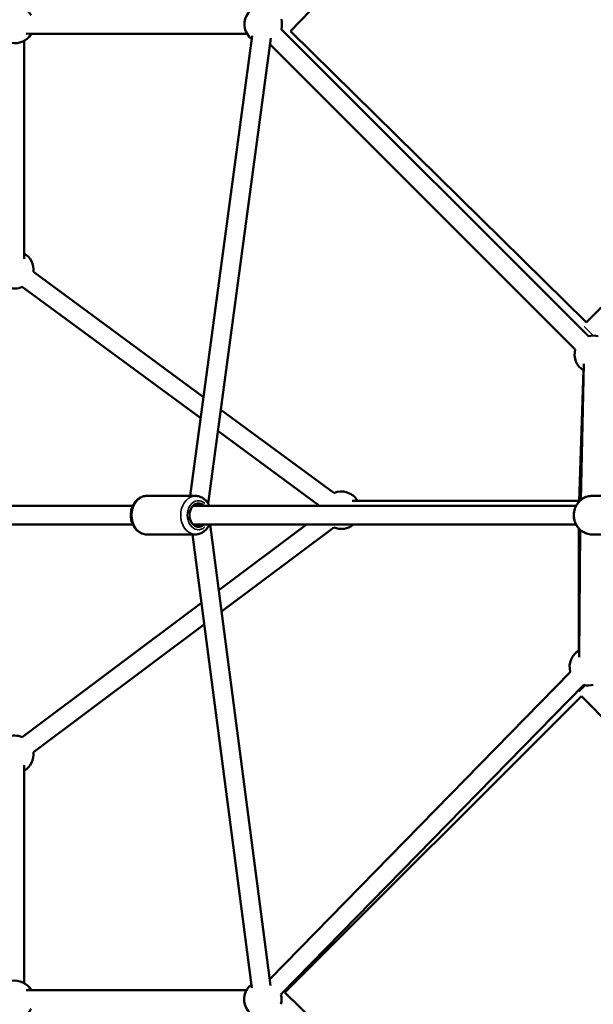
# Model space of a CAD drawing. Units: millimetres. Extents: x -885 to 38470, y 5 to 24596.
# Drawn here: x 12886 to 13498, y 6398 to 7447 of the extents above; entities that cross this region are included whole.
import ezdxf

# ---------------------------------------------------------------- set-up
doc = ezdxf.new("R2010")
doc.units = ezdxf.units.MM
doc.header["$MEASUREMENT"] = 0
doc.layers.add('Visible (ISO)', color=7, linetype='Continuous', lineweight=50)
doc.layers.add('Visible Narrow (ISO)', color=7, linetype='Continuous', lineweight=35)
doc.styles.get("Standard").update_dxf_attribs({"font": 'square721_bt_roman.ttf'})
doc.dimstyles.get("Standard").update_dxf_attribs({"dimtxt": 200, "dimasz": 100, "dimexe": 0.18, "dimexo": 0.0625, "dimgap": 40, "dimtad": 1, "dimdec": 0, "dimlfac": 0.1, "dimrnd": 5, "dimzin": 0, "dimdsep": 46, "dimtxsty": 'Standard', "dimcen": 0.09, "dimse1": 1, "dimse2": 1, "dimadec": 0, "dimazin": 0, "dimtfac": 1, "dimtdec": 0, "dimtofl": 0, "dimtmove": 0, "dimatfit": 3, "dimfxl": 1, "dimtolj": 1, "dimtzin": 0, "dimarcsym": 0})

# ---------------------------------------------------------------- blocks, each defined once
blk = doc.blocks.new('*D11')
at = {"color": 0, "lineweight": -2, "transparency": 16777216}
blk.add_line((252.8, 13919.1), (19103.5, 13919.1), dxfattribs=at)
at = {"color": 0, "transparency": 16777216}
for points in [[(252.8, 13960.8), (252.8, 13877.5), (2.8, 13919.1)], [(19103.5, 13960.8), (19103.5, 13877.5), (19353.5, 13919.1)]]:
    blk.add_solid(points, dxfattribs=at)
at = {"layer": 'Defpoints', "color": 0, "transparency": 16777216}
for p in [(19353.5, 13919.1), (2.8, 6952), (19353.5, 6957)]:
    blk.add_point(p, dxfattribs=at)
at = {"color": 0, "transparency": 16777216, "insert": (9678.2, 14325.5), "char_height": 500, "attachment_point": 5}
blk.add_mtext('\\A1;1935', dxfattribs=at)

msp = doc.modelspace()

# ---------------------------------------------------------------- linework, layer by layer
at = {"layer": 'Visible (ISO)'}
for p, q in [((13174.7, 7435.1), (13207, 7467.9)), ((13128.5, 7432.3), (12893.1, 7432)), ((13128.7, 7432), (12898.4, 7432)), ((13068, 6939.6), (13134.1, 7430.1)), ((13165.1, 7437.2), (13492.4, 7109.8)), ((13174.7, 7435.1), (13490.1, 7124.7)), ((12891.1, 7192.3), (12891.1, 7424.7)), ((13087.1, 6931.5), (13153.9, 7427.4)), ((13153, 7421), (13478.3, 7095.7)), ((12901, 7178.5), (13082.2, 7045)), ((12889.1, 7162.4), (13079.2, 7022.4)), ((13490, 7124.6), (13522.8, 7157.3)), ((13487.1, 7073.5), (13482.6, 6933.8)), ((13484.1, 6935.2), (13487.4, 7080.3)), ((13100.6, 7031.5), (13221, 6942.8)), ((13097.5, 7008.9), (13205.8, 6929.1)), ((13021.6, 6939.6), (13073.6, 6939.6)), ((13496.3, 6939.6), (13523.9, 6939.6)), ((12418.2, 6929.1), (13006.8, 6929.1)), ((13071.1, 6929.1), (13479.2, 6929.1)), ((13240.6, 6934.4), (13482.6, 6934.4)), ((12418.2, 6909.1), (13006.8, 6909.1)), ((13071.1, 6909.1), (13479.2, 6909.1)), ((13153.6, 6418), (13089.4, 6909.1)), ((13191.8, 6909.1), (13098.5, 6839.3)), ((13221.1, 6906), (13101.5, 6816.6)), ((13021.6, 6898.6), (13073.6, 6898.6)), ((13133.7, 6415.4), (13070.6, 6898.6)), ((13482.3, 6904.7), (13482.3, 6774.9)), ((13482.4, 6767.8), (13483.6, 6903.5)), ((13496.3, 6898.6), (13523.9, 6898.6)), ((13080.2, 6825.6), (12889, 6682.6)), ((13083.1, 6802.8), (12901, 6666.6)), ((13473.1, 6752.2), (13152.7, 6424.7)), ((13487.3, 6738.2), (13164.7, 6408.4)), ((13484.9, 6726.2), (13168.7, 6410.4)), ((13484.8, 6726.3), (13517.4, 6693.6)), ((12891.1, 6420.3), (12891.1, 6652.6)), ((12893.1, 6413), (13128.1, 6413)), ((13201.4, 6378.3), (13168.8, 6410.4))]:
    msp.add_line(p, q, dxfattribs=at)
for centre, start, end in [((12881.1, 7442), 30.0751, 199.3325), ((13145.8, 7442.4), 75, 232.3349), ((13145.8, 7442.4), 345, 15), ((12881.1, 7442), 259.3325, 330.0751), ((12881.1, 7180.7), 353.6185, 60), ((12881.1, 7180.7), 246.7648, 293.6185), ((13497.6, 7090.5), 75.1743, 105), ((13497.6, 7090.5), 165, 238.7005), ((13229, 6924.4), 30, 113.6186), ((13229, 6924.4), 246.7942, 310.0296), ((13492.3, 6757.6), 119.4941, 195.6346), ((13492.3, 6757.6), 255.6346, 285.1743), ((12881.1, 6664.2), 66.7943, 112.8207), ((12881.1, 6664.2), 300, 6.7943), ((12881.1, 6403), 30, 100.3005), ((13145.4, 6403), 127.442, 285), ((12881.1, 6403), 160.3005, 330), ((13145.4, 6403), 345, 15.6346)]:
    msp.add_arc(centre, 20, start, end, dxfattribs=at)
msp.add_ellipse((13076.8, 6919.1), major_axis=(0, -12.5), ratio=0.766608, start_param=2.498092, end_param=6.926686, dxfattribs=at)
for points, knots in [([(13021.6, 6898.6), (13019.9, 6898.6), (13018.2, 6898.9), (13014.9, 6900.2), (13013.4, 6901.1), (13010.5, 6903.5), (13009.2, 6904.9), (13007.1, 6908.4), (13006.2, 6910.3), (13005, 6914.5), (13004.7, 6916.7), (13004.7, 6921.2), (13005, 6923.4), (13006.1, 6927.7), (13007, 6929.7), (13009.3, 6933.3), (13010.6, 6934.9), (13013.8, 6937.4), (13015.5, 6938.4), (13018.7, 6939.4), (13020.1, 6939.6), (13021.6, 6939.6)], [1.575026, 1.575026, 1.575026, 1.575026, 1.853913, 1.853913, 2.143534, 2.143534, 2.457672, 2.457672, 2.793219, 2.793219, 3.137938, 3.137938, 3.484473, 3.484473, 3.829362, 3.829362, 4.165122, 4.165122, 4.477788, 4.477788, 4.716619, 4.716619, 4.716619, 4.716619]), ([(13088.4, 6929.1), (13088, 6930), (13087.6, 6930.8), (13086, 6933.3), (13084.6, 6934.9), (13081.5, 6937.4), (13079.8, 6938.4), (13076.5, 6939.4), (13075.1, 6939.6), (13073.6, 6939.6)], [6.815653, 6.815653, 6.815653, 6.815653, 6.962495, 6.962495, 7.298255, 7.298255, 7.610921, 7.610921, 7.849752, 7.849752, 7.849752, 7.849752]), ([(13496.3, 6898.6), (13494.2, 6898.6), (13492.1, 6899), (13488.2, 6900.3), (13486.4, 6901.3), (13483, 6903.9), (13481.5, 6905.4), (13479.1, 6909), (13478.2, 6911), (13476.9, 6915.1), (13476.7, 6917.3), (13476.7, 6921.8), (13477.1, 6924), (13478.5, 6928.1), (13479.6, 6930.1), (13482.2, 6933.5), (13483.8, 6935.1), (13487.3, 6937.5), (13489.2, 6938.4), (13492.9, 6939.4), (13494.6, 6939.6), (13496.3, 6939.6)], [1.575115, 1.575115, 1.575115, 1.575115, 1.886366, 1.886366, 2.199539, 2.199539, 2.517418, 2.517418, 2.840496, 2.840496, 3.167252, 3.167252, 3.49519, 3.49519, 3.821584, 3.821584, 4.143954, 4.143954, 4.460962, 4.460962, 4.716708, 4.716708, 4.716708, 4.716708]), ([(13073.6, 6898.6), (13075.3, 6898.6), (13077, 6898.9), (13080.3, 6900.2), (13081.8, 6901.1), (13084.7, 6903.5), (13086, 6904.9), (13087.5, 6907.4), (13088, 6908.2), (13088.4, 6909.1)], [4.708159, 4.708159, 4.708159, 4.708159, 4.987046, 4.987046, 5.276667, 5.276667, 5.590805, 5.590805, 5.742258, 5.742258, 5.742258, 5.742258])]:
    msp.add_open_spline(points, degree=3, knots=knots, dxfattribs=at)
at = {"layer": 'Visible Narrow (ISO)'}
for p, q in [((13165.4, 7437.2), (13169.1, 7433.6)), ((13487.8, 7120.1), (13496.7, 7111.2)), ((13489, 6737.3), (13482.4, 6730.8))]:
    msp.add_line(p, q, dxfattribs=at)
for centre, major_axis, ratio, start_param, end_param in [((13021.6, 6919.1), (0, -20.5), 0.766608, 3.298672, 6.126106), ((13073.6, 6919.1), (0, 20.5), 0.766608, 0.15708, 2.984513), ((13496.3, 6919.1), (0, -20.5), 0.940004, 3.298672, 6.126106), ((13076.8, 6919.1), (0, -15.5), 0.766608, 2.516067, 6.908711)]:
    msp.add_ellipse(centre, major_axis=major_axis, ratio=ratio, start_param=start_param, end_param=end_param, dxfattribs=at)

# ---------------------------------------------------------------- dimensions: what is measured, and where the dimension line sits
dim = msp.add_linear_dim(base=(19353.5, 13919.1), p1=(2.8, 6952), p2=(19353.5, 6957), dimstyle='Standard', override={"dimtxt": 500, "dimasz": 250, "dimgap": 150})
dim.commit()
dim.dimension.update_dxf_attribs({"geometry": '*D11', "text_midpoint": (9678.2, 14325.5)})

doc.saveas('drawing.dxf')
